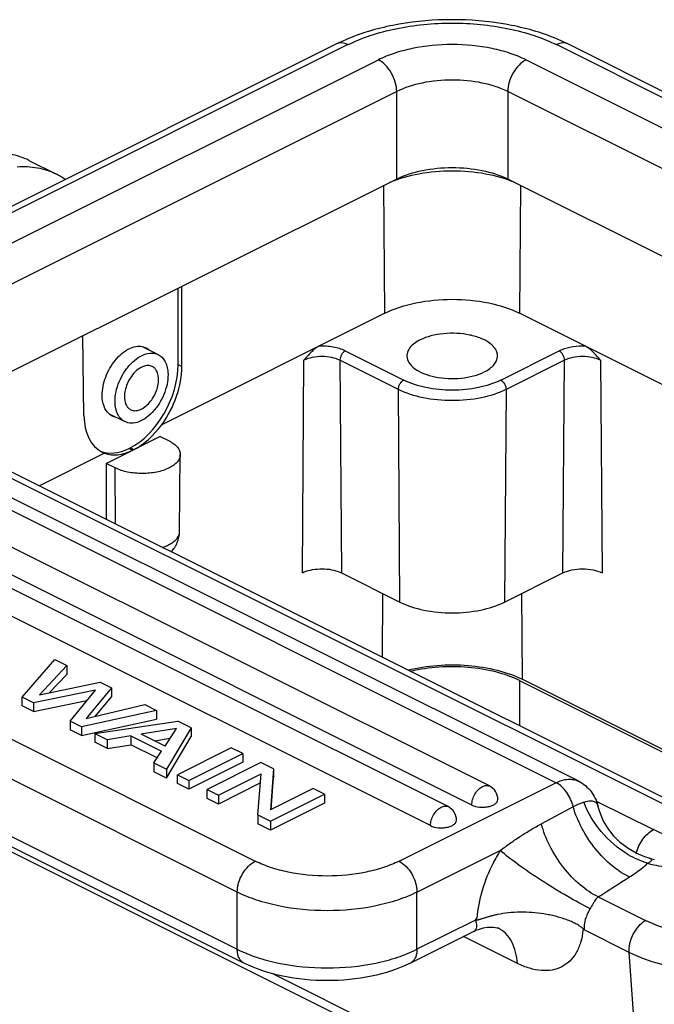
# Model space of a CAD drawing. Units: millimetres. Extents: x 1874 to 2468, y -8 to 412.
# Drawn here: x 1936 to 1961, y 43 to 82 of the extents above; entities that cross this region are included whole.
import ezdxf

# ---------------------------------------------------------------- set-up
doc = ezdxf.new("R2010")
doc.units = ezdxf.units.MM
doc.header["$LTSCALE"] = 0.64311
doc.header["$MEASUREMENT"] = 0
doc.layers.get('0').update_dxf_attribs({"linetype": 'CONTINUOUS', "lineweight": 30})

msp = doc.modelspace()

# ---------------------------------------------------------------- linework, layer by layer
at = {"color": 7, "linetype": 'Continuous'}
for p, q in [((1948.031, 80.769), (1927.243, 70.375)), ((1948.479, 80.741), (1927.69, 70.346)), ((1981.906, 68.128), (1956.681, 80.741)), ((1982.077, 68.295), (1957.128, 80.769)), ((1928.885, 69.749), (1949.673, 80.143)), ((1955.486, 80.143), (1981.197, 67.288)), ((1950.396, 78.897), (1929.607, 68.502)), ((1950.396, 75.452), (1950.396, 78.897)), ((1954.764, 78.897), (1954.764, 75.452)), ((1980.469, 66.044), (1954.764, 78.897)), ((1935.922, 76.186), (1936.983, 75.656)), ((1950.396, 75.452), (1931.288, 65.898)), ((1949.928, 70.168), (1949.892, 75.209)), ((1978.553, 63.557), (1954.764, 75.452)), ((1955.267, 75.209), (1955.232, 70.168)), ((1941.797, 68.145), (1941.797, 71.152)), ((1941.941, 68.072), (1941.941, 71.233)), ((1949.928, 70.168), (1941.152, 65.78)), ((1970.241, 62.663), (1955.232, 70.168)), ((1956.662, 51.687), (1920.882, 69.577)), ((1957.556, 51.744), (1921.777, 69.634)), ((1938.09, 66.147), (1938.045, 69.285)), ((1954.043, 51.558), (1919.819, 68.67)), ((1940.385, 68.854), (1941.015, 68.539)), ((1948.374, 68.684), (1950.673, 67.535)), ((1954.487, 67.535), (1956.785, 68.684)), ((1946.685, 59.947), (1946.744, 68.316)), ((1948.162, 68.316), (1948.222, 59.947)), ((1950.46, 67.167), (1948.162, 68.316)), ((1956.997, 68.316), (1954.699, 67.167)), ((1956.938, 59.947), (1956.997, 68.316)), ((1958.415, 68.316), (1958.475, 59.947)), ((1952.417, 50.745), (1918.193, 67.857)), ((1953.351, 50.809), (1919.127, 67.921)), ((1941.797, 68.145), (1941.941, 68.072)), ((1951.724, 49.996), (1917.5, 67.108)), ((1950.52, 58.798), (1950.46, 67.167)), ((1954.699, 67.167), (1954.64, 58.798)), ((1961.694, 50.437), (1928.885, 66.842)), ((1929.342, 66.871), (1962.151, 50.466)), ((1939.081, 66.208), (1939.696, 65.901)), ((1941.086, 65.317), (1940.042, 64.795)), ((1941.086, 65.317), (1941.443, 65.139)), ((1938.965, 64.256), (1940.009, 64.778)), ((1939.871, 64.847), (1939.904, 64.864)), ((1939.871, 64.847), (1940.009, 64.778)), ((1940.042, 64.795), (1939.904, 64.864)), ((1938.905, 64.656), (1936.338, 63.373)), ((1938.804, 64.701), (1938.905, 64.656)), ((1941.852, 61.566), (1941.882, 64.604)), ((1938.965, 64.256), (1938.965, 62.06)), ((1939.322, 64.078), (1938.965, 64.256)), ((1939.337, 61.873), (1939.322, 64.078)), ((1914.707, 63.661), (1944.83, 48.6)), ((1944.123, 47.38), (1914, 62.441)), ((1914, 60.19), (1944.123, 45.128)), ((1948.09, 60.004), (1948.222, 59.947)), ((1948.222, 59.947), (1950.52, 58.798)), ((1954.64, 58.798), (1956.938, 59.947)), ((1944.383, 44.587), (1914.26, 59.649)), ((1949.831, 56.626), (1949.849, 59.134)), ((1955.31, 59.134), (1955.335, 55.757)), ((1915.43, 58.873), (1960.402, 36.387)), ((1935.661, 55.053), (1936.949, 56.531)), ((1937.413, 56.299), (1936.337, 55.152)), ((1936.949, 56.531), (1937.413, 56.299)), ((1937.413, 56.299), (1937.413, 55.953)), ((1936.74, 55.234), (1937.413, 55.953)), ((1936.337, 55.152), (1938.726, 55.643)), ((1938.726, 55.643), (1939.173, 55.419)), ((1955.232, 55.705), (1966.275, 50.183)), ((1955.232, 55.705), (1955.232, 53.926)), ((1966.407, 50.22), (1955.335, 55.757)), ((1936.108, 54.83), (1935.661, 55.053)), ((1935.661, 54.707), (1935.661, 55.053)), ((1938.542, 55.334), (1936.108, 54.83)), ((1937.548, 54.11), (1938.542, 55.334)), ((1939.173, 55.419), (1938.183, 54.212)), ((1938.537, 54.297), (1939.173, 55.073)), ((1939.173, 55.419), (1939.173, 55.073)), ((1936.108, 54.484), (1935.661, 54.707)), ((1936.108, 54.484), (1938.203, 54.918)), ((1936.108, 54.83), (1936.108, 54.484)), ((1938.183, 54.212), (1940.48, 54.766)), ((1940.48, 54.766), (1940.95, 54.53)), ((1940.95, 54.53), (1937.995, 53.887)), ((1940.95, 54.53), (1940.95, 54.184)), ((1937.995, 53.887), (1937.548, 54.11)), ((1937.548, 54.11), (1937.548, 53.764)), ((1937.995, 53.54), (1940.95, 54.184)), ((1937.995, 53.887), (1937.995, 53.54)), ((1938.512, 53.628), (1941.784, 54.113)), ((1942.308, 53.851), (1941.784, 54.113)), ((1937.995, 53.54), (1937.548, 53.764)), ((1938.512, 53.628), (1939.01, 53.379)), ((1938.512, 53.628), (1938.512, 53.282)), ((1939.934, 53.531), (1939.01, 53.379)), ((1939.934, 53.531), (1941.142, 52.926)), ((1939.934, 53.531), (1939.934, 53.184)), ((1941.73, 53.823), (1940.337, 53.6)), ((1941.281, 53.128), (1940.337, 53.6)), ((1941.281, 53.128), (1941.73, 53.823)), ((1942.308, 53.851), (1941.337, 52.216)), ((1941.337, 51.869), (1942.308, 53.505)), ((1942.308, 53.851), (1942.308, 53.505)), ((1939.01, 53.033), (1938.512, 53.282)), ((1939.01, 53.033), (1939.01, 53.379)), ((1939.01, 53.033), (1939.934, 53.184)), ((1940.971, 52.666), (1939.934, 53.184)), ((1940.862, 53.338), (1941.48, 53.437)), ((1940.839, 52.465), (1941.142, 52.926)), ((1943.888, 53.061), (1941.767, 52.001)), ((1942.214, 51.777), (1944.335, 52.838)), ((1944.335, 52.838), (1943.888, 53.061)), ((1944.335, 52.838), (1944.335, 52.491)), ((1940.839, 52.465), (1941.337, 52.216)), ((1940.839, 52.465), (1940.839, 52.118)), ((1944.335, 52.491), (1942.214, 51.431)), ((1945.054, 52.478), (1942.933, 51.418)), ((1945.548, 52.231), (1945.054, 52.478)), ((1941.337, 51.869), (1940.839, 52.118)), ((1941.337, 52.216), (1941.337, 51.869)), ((1941.767, 52.001), (1942.214, 51.777)), ((1941.767, 51.654), (1941.767, 52.001)), ((1943.38, 51.194), (1945.069, 52.039)), ((1944.934, 50.417), (1945.069, 52.039)), ((1945.548, 52.231), (1945.432, 50.619)), ((1945.548, 52.231), (1945.548, 51.885)), ((1942.214, 51.431), (1941.767, 51.654)), ((1942.214, 51.777), (1942.214, 51.431)), ((1945.039, 51.678), (1943.38, 50.848)), ((1945.458, 50.632), (1945.548, 51.885)), ((1950.487, 48.6), (1956.662, 51.687)), ((1942.933, 51.418), (1943.38, 51.194)), ((1942.933, 51.071), (1942.933, 51.418)), ((1943.38, 51.194), (1943.38, 50.848)), ((1945.428, 50.17), (1947.55, 51.231)), ((1947.103, 51.454), (1945.432, 50.619)), ((1947.55, 51.231), (1947.103, 51.454)), ((1947.55, 51.231), (1947.55, 50.884)), ((1943.38, 50.848), (1942.933, 51.071)), ((1947.55, 50.884), (1945.428, 49.824)), ((1958.248, 50.966), (1960.5, 49.84)), ((1944.934, 50.417), (1945.428, 50.17)), ((1944.934, 50.417), (1944.934, 50.071)), ((1957.339, 50.734), (1956.087, 50.066)), ((1958.313, 50.771), (1958.313, 50.771)), ((1945.428, 49.824), (1944.934, 50.071)), ((1945.428, 50.17), (1945.428, 49.824)), ((1951.194, 47.38), (1954.471, 49.018)), ((1944.123, 45.128), (1944.123, 47.38)), ((1951.194, 45.128), (1951.194, 47.38)), ((1958.325, 47.195), (1960.184, 46.266)), ((1953.493, 46.278), (1951.194, 45.128)), ((1953.493, 46.278), (1953.544, 46.348)), ((1953.425, 45.833), (1950.934, 44.587)), ((1954.375, 45.974), (1954.375, 45.974)), ((1957.773, 45.89), (1957.722, 45.881)), ((1959.541, 45.006), (1957.773, 45.89)), ((1955.147, 44.574), (1953.027, 45.634)), ((1960.145, 36.854), (1959.541, 45.006)), ((1945.508, 44.172), (1960.145, 36.854))]:
    msp.add_line(p, q, dxfattribs=at)
for points in [[(1960.331, 48.714), (1960.161, 48.767), (1959.822, 48.907), (1959.502, 49.092), (1959.206, 49.319), (1958.941, 49.582), (1958.713, 49.878), (1958.526, 50.199), (1958.382, 50.539), (1958.313, 50.772)], [(1953.425, 45.833), (1953.489, 45.863), (1953.654, 45.927), (1953.811, 45.97), (1953.958, 45.995), (1954.088, 46.004), (1954.199, 46.001), (1954.287, 45.991), (1954.35, 45.979), (1954.373, 45.973)]]:
    msp.add_lwpolyline(points, dxfattribs=at)
for centre, radius, start, end in [((1951.456, 73.839), 7.731, 111.6897, 113.3752), ((1953.703, 73.836), 7.734, 66.6252, 68.3313), ((1951.229, 74.362), 7.161, 113.3687, 116.5183), ((1953.989, 74.486), 7.023, 63.451, 66.6623), ((1935.796, 73.286), 2.65, 54.0894, 63.4057), ((1957.707, 66.277), 2.598, 87.424, 90.0285), ((1953.775, 51.021), 0.6, 359.9933, 63.4416), ((1952.149, 50.208), 0.6, 359.9933, 63.4416), ((1959.962, 45.577), 6.48, 147.9266, 152.94), ((1962.832, 57.875), 9.496, 254.7311, 255.9889), ((1712.654, 435.42), 459.427, 302.32592, 302.50744), ((1959.379, 45.868), 1.62, 147.9266, 152.9399)]:
    msp.add_arc(centre, radius, start, end, dxfattribs=at)
for centre, major_axis, ratio, start_param, end_param in [((1939.887, 67.211), (1.187, 2.425), 0.616707, -2.462192, -0.900122), ((1940.032, 67.138), (1.187, 2.425), 0.616707, -1.843805, -0.900122), ((1939.999, 67.122), (1.187, 2.425), 0.616707, 2.258924, 3.136274), ((1940.059, 67.125), (1.228, 2.405), 0.607981, -2.451719, -1.833332), ((1939.854, 67.194), (1.187, 2.425), 0.616707, -3.103708, -2.462192), ((1940.026, 67.108), (1.228, 2.405), 0.607981, -3.070106, -2.451719)]:
    msp.add_ellipse(centre, major_axis=major_axis, ratio=ratio, start_param=start_param, end_param=end_param, dxfattribs=at)
for points, knots in [([(1948.479, 80.741), (1948.762, 80.882), (1949.379, 81.13), (1950.742, 81.488), (1952.58, 81.66), (1954.418, 81.488), (1955.781, 81.13), (1956.398, 80.882), (1956.681, 80.741)], [0, 0, 0, 0, 0.112596, 0.235636, 0.5, 0.764364, 0.887404, 1, 1, 1, 1]), ([(1956.559, 81.023), (1955.952, 81.264), (1954.633, 81.613), (1952.578, 81.781), (1950.524, 81.613), (1949.205, 81.264), (1948.598, 81.022)], [0, 0, 0, 0, 0.241387, 0.500029, 0.758656, 1, 1, 1, 1]), ([(1948.479, 80.741), (1948.405, 80.777), (1948.255, 80.827), (1948.095, 80.801), (1948.031, 80.769)], [0, 0, 0, 0, 0.536339, 1, 1, 1, 1]), ([(1955.486, 80.143), (1955.286, 80.244), (1954.848, 80.42), (1953.883, 80.673), (1952.58, 80.795), (1951.277, 80.673), (1950.312, 80.42), (1949.874, 80.244), (1949.673, 80.143)], [0, 0, 0, 0, 0.112596, 0.235636, 0.5, 0.764364, 0.887404, 1, 1, 1, 1]), ([(1957.128, 80.769), (1957.065, 80.801), (1956.905, 80.827), (1956.755, 80.777), (1956.681, 80.741)], [0, 0, 0, 0, 0.463661, 1, 1, 1, 1]), ([(1950.396, 78.897), (1950.396, 79.02), (1950.354, 79.277), (1950.199, 79.633), (1949.973, 79.938), (1949.776, 80.092), (1949.673, 80.143)], [0, 0, 0, 0, 0.246823, 0.511783, 0.770296, 1, 1, 1, 1]), ([(1955.486, 80.143), (1955.384, 80.092), (1955.187, 79.938), (1954.961, 79.633), (1954.806, 79.277), (1954.764, 79.02), (1954.764, 78.897)], [0, 0, 0, 0, 0.229704, 0.488217, 0.753177, 1, 1, 1, 1]), ([(1954.764, 78.897), (1954.449, 79.054), (1953.725, 79.279), (1952.58, 79.386), (1951.435, 79.279), (1950.711, 79.054), (1950.396, 78.897)], [0, 0, 0, 0, 0.235389, 0.5, 0.764611, 1, 1, 1, 1]), ([(1935.922, 76.186), (1935.695, 76.3), (1935.193, 76.464), (1934.667, 76.484), (1934.402, 76.463)], [0, 0, 0, 0, 0.488103, 1, 1, 1, 1]), ([(1935.462, 75.933), (1935.728, 75.953), (1936.254, 75.934), (1936.756, 75.769), (1936.983, 75.656)], [0, 0, 0, 0, 0.511897, 1, 1, 1, 1]), ([(1955.042, 75.313), (1954.674, 75.469), (1953.858, 75.694), (1952.58, 75.803), (1951.301, 75.694), (1950.486, 75.469), (1950.118, 75.313)], [0, 0, 0, 0, 0.238259, 0.5, 0.761741, 1, 1, 1, 1]), ([(1950.396, 75.452), (1950.711, 75.609), (1951.435, 75.834), (1952.58, 75.941), (1953.725, 75.834), (1954.449, 75.609), (1954.764, 75.452)], [0, 0, 0, 0, 0.235392, 0.5, 0.764608, 1, 1, 1, 1]), ([(1949.928, 70.168), (1950.311, 70.359), (1951.19, 70.632), (1952.58, 70.762), (1953.97, 70.632), (1954.849, 70.359), (1955.232, 70.168)], [0, 0, 0, 0, 0.23538, 0.5, 0.76462, 1, 1, 1, 1]), ([(1954.363, 68.484), (1954.363, 68.528), (1954.35, 68.62), (1954.291, 68.751), (1954.195, 68.874), (1954.011, 69.035), (1953.699, 69.198), (1953.255, 69.327), (1952.755, 69.388), (1952.24, 69.376), (1951.754, 69.293), (1951.453, 69.186), (1951.319, 69.119)], [0, 0, 0, 0, 0.038291, 0.078857, 0.123525, 0.173375, 0.289453, 0.425113, 0.573338, 0.724899, 0.870027, 1, 1, 1, 1]), ([(1951.319, 69.119), (1951.241, 69.08), (1951.101, 68.996), (1950.93, 68.842), (1950.821, 68.669), (1950.796, 68.543), (1950.797, 68.484)], [0, 0, 0, 0, 0.302652, 0.565745, 0.793439, 1, 1, 1, 1]), ([(1938.808, 66.933), (1938.806, 67.177), (1938.887, 67.554), (1939.101, 68.01), (1939.315, 68.325), (1939.566, 68.584), (1939.838, 68.77), (1940.115, 68.872), (1940.302, 68.875), (1940.386, 68.858)], [0, 0, 0, 0, 0.267284, 0.409471, 0.549321, 0.681228, 0.800924, 0.906544, 1, 1, 1, 1]), ([(1947.337, 68.872), (1947.282, 68.841), (1947.172, 68.769), (1947.025, 68.631), (1946.883, 68.477), (1946.79, 68.37), (1946.744, 68.316)], [0, 0, 0, 0, 0.231164, 0.479902, 0.738359, 1, 1, 1, 1]), ([(1948.374, 68.684), (1948.225, 68.758), (1947.88, 68.859), (1947.524, 68.88), (1947.337, 68.872)], [0, 0, 0, 0, 0.471158, 1, 1, 1, 1]), ([(1948.374, 68.684), (1948.311, 68.652), (1948.208, 68.536), (1948.162, 68.391), (1948.162, 68.316)], [0, 0, 0, 0, 0.488196, 1, 1, 1, 1]), ([(1957.705, 68.875), (1957.538, 68.874), (1957.223, 68.845), (1956.918, 68.75), (1956.785, 68.684)], [0, 0, 0, 0, 0.529263, 1, 1, 1, 1]), ([(1956.997, 68.316), (1956.998, 68.391), (1956.952, 68.536), (1956.849, 68.652), (1956.785, 68.684)], [0, 0, 0, 0, 0.511804, 1, 1, 1, 1]), ([(1958.415, 68.316), (1958.37, 68.37), (1958.277, 68.477), (1958.135, 68.631), (1957.988, 68.769), (1957.878, 68.841), (1957.823, 68.872)], [0, 0, 0, 0, 0.261668, 0.520087, 0.768807, 1, 1, 1, 1]), ([(1939.316, 66.589), (1939.307, 66.716), (1939.323, 66.984), (1939.429, 67.381), (1939.61, 67.766), (1939.851, 68.106), (1940.134, 68.375), (1940.437, 68.552), (1940.742, 68.621), (1940.935, 68.579), (1941.015, 68.539)], [0, 0, 0, 0, 0.128942, 0.269498, 0.414885, 0.557462, 0.690091, 0.807741, 0.909356, 1, 1, 1, 1]), ([(1941.015, 68.539), (1941.069, 68.512), (1941.172, 68.437), (1941.288, 68.277), (1941.365, 68.076), (1941.389, 67.928), (1941.394, 67.851)], [0, 0, 0, 0, 0.221357, 0.45631, 0.71479, 1, 1, 1, 1]), ([(1948.162, 68.316), (1948.06, 68.367), (1947.825, 68.44), (1947.453, 68.475), (1947.082, 68.44), (1946.847, 68.367), (1946.744, 68.316)], [0, 0, 0, 0, 0.235398, 0.5, 0.764601, 1, 1, 1, 1]), ([(1950.797, 68.484), (1950.798, 68.394), (1950.866, 68.195), (1951.112, 67.961), (1951.468, 67.775), (1951.913, 67.648), (1952.412, 67.588), (1952.924, 67.601), (1953.408, 67.685), (1953.707, 67.791), (1953.841, 67.858)], [0, 0, 0, 0, 0.078363, 0.172977, 0.289507, 0.425415, 0.573685, 0.725151, 0.870134, 1, 1, 1, 1]), ([(1953.841, 67.858), (1953.918, 67.896), (1954.057, 67.979), (1954.226, 68.131), (1954.335, 68.301), (1954.362, 68.425), (1954.363, 68.484)], [0, 0, 0, 0, 0.302152, 0.565347, 0.793435, 1, 1, 1, 1]), ([(1957.706, 68.463), (1957.577, 68.462), (1957.334, 68.44), (1957.1, 68.367), (1956.997, 68.316)], [0, 0, 0, 0, 0.529264, 1, 1, 1, 1]), ([(1958.415, 68.316), (1958.313, 68.367), (1958.078, 68.44), (1957.834, 68.463), (1957.706, 68.463)], [0, 0, 0, 0, 0.470738, 1, 1, 1, 1]), ([(1940.78, 68.07), (1940.729, 68.095), (1940.604, 68.122), (1940.408, 68.078), (1940.213, 67.964), (1939.964, 67.727), (1939.742, 67.341), (1939.674, 66.983), (1939.686, 66.814)], [0, 0, 0, 0, 0.090872, 0.192756, 0.310726, 0.443716, 0.731226, 1, 1, 1, 1]), ([(1941.394, 67.851), (1941.404, 67.724), (1941.388, 67.456), (1941.282, 67.058), (1941.101, 66.674), (1940.86, 66.334), (1940.577, 66.064), (1940.274, 65.887), (1939.969, 65.819), (1939.776, 65.861), (1939.696, 65.901)], [0, 0, 0, 0, 0.12894, 0.269496, 0.414868, 0.557445, 0.690087, 0.807744, 0.909359, 1, 1, 1, 1]), ([(1941.025, 67.626), (1941.017, 67.721), (1940.986, 67.86), (1940.881, 68.004), (1940.815, 68.052), (1940.78, 68.07)], [0, 0, 0, 0, 0.542298, 0.778004, 1, 1, 1, 1]), ([(1939.93, 66.37), (1939.982, 66.344), (1940.106, 66.318), (1940.303, 66.362), (1940.498, 66.476), (1940.747, 66.713), (1940.969, 67.099), (1941.037, 67.456), (1941.025, 67.626)], [0, 0, 0, 0, 0.090872, 0.192756, 0.310726, 0.443716, 0.731226, 1, 1, 1, 1]), ([(1950.46, 67.167), (1950.46, 67.241), (1950.506, 67.387), (1950.609, 67.503), (1950.673, 67.535)], [0, 0, 0, 0, 0.511764, 1, 1, 1, 1]), ([(1954.487, 67.535), (1954.212, 67.397), (1953.58, 67.201), (1952.58, 67.107), (1951.58, 67.201), (1950.948, 67.397), (1950.673, 67.535)], [0, 0, 0, 0, 0.235392, 0.5, 0.764608, 1, 1, 1, 1]), ([(1954.487, 67.535), (1954.551, 67.503), (1954.654, 67.387), (1954.7, 67.241), (1954.699, 67.167)], [0, 0, 0, 0, 0.488196, 1, 1, 1, 1]), ([(1954.699, 67.167), (1954.394, 67.014), (1953.691, 66.796), (1952.58, 66.692), (1951.469, 66.796), (1950.766, 67.014), (1950.46, 67.167)], [0, 0, 0, 0, 0.235389, 0.5, 0.764611, 1, 1, 1, 1]), ([(1939.078, 66.204), (1938.988, 66.284), (1938.845, 66.521), (1938.809, 66.789), (1938.808, 66.933)], [0, 0, 0, 0, 0.45613, 1, 1, 1, 1]), ([(1939.686, 66.814), (1939.693, 66.719), (1939.725, 66.58), (1939.829, 66.436), (1939.896, 66.388), (1939.93, 66.37)], [0, 0, 0, 0, 0.542298, 0.778004, 1, 1, 1, 1]), ([(1939.344, 66.4), (1939.341, 66.415), (1939.328, 66.478), (1939.32, 66.541), (1939.316, 66.589)], [0, 0, 0, 0, 0.243273, 1, 1, 1, 1]), ([(1939.696, 65.901), (1939.608, 65.944), (1939.447, 66.092), (1939.369, 66.292), (1939.344, 66.4)], [0, 0, 0, 0, 0.467127, 1, 1, 1, 1]), ([(1941.443, 65.139), (1941.508, 65.106), (1941.627, 65.035), (1941.77, 64.906), (1941.862, 64.761), (1941.883, 64.654), (1941.882, 64.604)], [0, 0, 0, 0, 0.302544, 0.565754, 0.79346, 1, 1, 1, 1]), ([(1941.882, 64.604), (1941.882, 64.555), (1941.859, 64.45), (1941.767, 64.308), (1941.625, 64.18), (1941.508, 64.11), (1941.443, 64.078)], [0, 0, 0, 0, 0.206542, 0.434644, 0.697957, 1, 1, 1, 1]), ([(1941.443, 64.078), (1941.29, 64.001), (1940.938, 63.892), (1940.382, 63.84), (1939.826, 63.892), (1939.475, 64.001), (1939.322, 64.078)], [0, 0, 0, 0, 0.235404, 0.5, 0.764596, 1, 1, 1, 1]), ([(1941.421, 61.05), (1941.485, 61.082), (1941.599, 61.15), (1941.739, 61.275), (1941.829, 61.415), (1941.851, 61.517), (1941.852, 61.566)], [0, 0, 0, 0, 0.302084, 0.565398, 0.793456, 1, 1, 1, 1]), ([(1941.523, 60.78), (1941.624, 60.883), (1941.79, 61.129), (1941.85, 61.421), (1941.852, 61.566)], [0, 0, 0, 0, 0.498758, 1, 1, 1, 1]), ([(1941.179, 60.952), (1941.2, 60.959), (1941.283, 60.987), (1941.364, 61.021), (1941.421, 61.05)], [0, 0, 0, 0, 0.260716, 1, 1, 1, 1]), ([(1946.685, 59.947), (1946.783, 59.997), (1947.009, 60.071), (1947.369, 60.116), (1947.739, 60.099), (1947.979, 60.044), (1948.09, 60.004)], [0, 0, 0, 0, 0.230573, 0.489478, 0.753933, 1, 1, 1, 1]), ([(1956.938, 59.947), (1957.049, 60.003), (1957.303, 60.082), (1957.706, 60.12), (1958.11, 60.082), (1958.364, 60.003), (1958.475, 59.947)], [0, 0, 0, 0, 0.235404, 0.5, 0.764595, 1, 1, 1, 1]), ([(1950.52, 58.798), (1950.817, 58.65), (1951.5, 58.438), (1952.58, 58.337), (1953.66, 58.438), (1954.342, 58.65), (1954.64, 58.798)], [0, 0, 0, 0, 0.235392, 0.5, 0.764608, 1, 1, 1, 1]), ([(1950.841, 56.122), (1951.219, 56.217), (1952.007, 56.337), (1953.193, 56.334), (1954.323, 56.155), (1955.024, 55.912), (1955.335, 55.757)], [0, 0, 0, 0, 0.254774, 0.518744, 0.77288, 1, 1, 1, 1]), ([(1955.232, 55.705), (1954.936, 55.853), (1954.269, 56.085), (1953.194, 56.258), (1952.063, 56.265), (1951.311, 56.155), (1950.949, 56.068)], [0, 0, 0, 0, 0.226907, 0.480706, 0.744618, 1, 1, 1, 1]), ([(1953.775, 51.541), (1953.819, 51.563), (1953.909, 51.593), (1954.005, 51.577), (1954.043, 51.558)], [0, 0, 0, 0, 0.536099, 1, 1, 1, 1]), ([(1956.662, 51.687), (1956.809, 51.761), (1957.044, 51.837), (1957.355, 51.821), (1957.494, 51.775), (1957.556, 51.744)], [0, 0, 0, 0, 0.534149, 0.772282, 1, 1, 1, 1]), ([(1957.339, 50.734), (1957.294, 50.938), (1957.127, 51.309), (1956.832, 51.602), (1956.662, 51.687)], [0, 0, 0, 0, 0.524362, 1, 1, 1, 1]), ([(1957.556, 51.744), (1957.745, 51.65), (1958.081, 51.369), (1958.262, 50.975), (1958.313, 50.771)], [0, 0, 0, 0, 0.500192, 1, 1, 1, 1]), ([(1953.351, 50.809), (1953.351, 50.882), (1953.376, 51.032), (1953.466, 51.242), (1953.599, 51.421), (1953.715, 51.511), (1953.775, 51.541)], [0, 0, 0, 0, 0.246793, 0.511785, 0.770324, 1, 1, 1, 1]), ([(1953.351, 50.809), (1953.445, 50.762), (1953.611, 50.724), (1953.833, 50.719), (1954.001, 50.739), (1954.15, 50.782), (1954.27, 50.845), (1954.352, 50.924), (1954.375, 50.991), (1954.375, 51.021)], [0, 0, 0, 0, 0.274407, 0.426105, 0.57461, 0.710627, 0.827122, 0.92163, 1, 1, 1, 1]), ([(1957.757, 50.918), (1957.689, 50.893), (1957.546, 50.839), (1957.409, 50.772), (1957.339, 50.734)], [0, 0, 0, 0, 0.474375, 1, 1, 1, 1]), ([(1957.757, 50.918), (1957.822, 50.943), (1957.944, 50.976), (1958.12, 50.975), (1958.257, 50.903), (1958.302, 50.816), (1958.313, 50.771)], [0, 0, 0, 0, 0.320939, 0.577309, 0.789448, 1, 1, 1, 1]), ([(1960.268, 48.514), (1960.003, 48.594), (1959.317, 48.909), (1958.403, 49.705), (1957.916, 50.502), (1957.757, 50.918)], [0, 0, 0, 0, 0.232762, 0.626225, 1, 1, 1, 1]), ([(1951.724, 49.996), (1951.724, 50.069), (1951.749, 50.219), (1951.84, 50.428), (1951.973, 50.607), (1952.088, 50.698), (1952.149, 50.728)], [0, 0, 0, 0, 0.246793, 0.511785, 0.770324, 1, 1, 1, 1]), ([(1952.149, 50.728), (1952.193, 50.75), (1952.283, 50.78), (1952.379, 50.764), (1952.417, 50.745)], [0, 0, 0, 0, 0.536099, 1, 1, 1, 1]), ([(1959.554, 47.975), (1959.312, 48.089), (1958.823, 48.415), (1958.188, 49.071), (1957.669, 49.863), (1957.425, 50.445), (1957.339, 50.734)], [0, 0, 0, 0, 0.221419, 0.480835, 0.750919, 1, 1, 1, 1]), ([(1951.724, 49.996), (1951.819, 49.949), (1951.984, 49.911), (1952.206, 49.905), (1952.374, 49.926), (1952.524, 49.969), (1952.644, 50.032), (1952.726, 50.111), (1952.749, 50.178), (1952.749, 50.208)], [0, 0, 0, 0, 0.274407, 0.426105, 0.57461, 0.710627, 0.827122, 0.92163, 1, 1, 1, 1]), ([(1954.471, 49.018), (1954.604, 49.118), (1954.867, 49.314), (1955.269, 49.589), (1955.675, 49.839), (1955.949, 49.994), (1956.087, 50.066)], [0, 0, 0, 0, 0.258889, 0.510905, 0.757364, 1, 1, 1, 1]), ([(1958.325, 47.195), (1958.077, 47.313), (1957.573, 47.654), (1956.925, 48.34), (1956.404, 49.164), (1956.167, 49.769), (1956.087, 50.066)], [0, 0, 0, 0, 0.221336, 0.482118, 0.752921, 1, 1, 1, 1]), ([(1959.827, 48.905), (1959.874, 49.106), (1960.041, 49.47), (1960.333, 49.757), (1960.5, 49.84)], [0, 0, 0, 0, 0.52501, 1, 1, 1, 1]), ([(1965.538, 49.029), (1965.082, 48.992), (1964.173, 48.972), (1962.843, 49.099), (1961.607, 49.376), (1960.845, 49.668), (1960.5, 49.84)], [0, 0, 0, 0, 0.265599, 0.527695, 0.775553, 1, 1, 1, 1]), ([(1958.006, 46.728), (1957.708, 46.877), (1957.06, 47.232), (1956.103, 47.82), (1955.216, 48.424), (1954.685, 48.832), (1954.471, 49.018)], [0, 0, 0, 0, 0.237203, 0.524559, 0.798088, 1, 1, 1, 1]), ([(1944.123, 47.38), (1944.123, 47.501), (1944.165, 47.752), (1944.316, 48.101), (1944.537, 48.399), (1944.729, 48.549), (1944.83, 48.6)], [0, 0, 0, 0, 0.246823, 0.511783, 0.770296, 1, 1, 1, 1]), ([(1950.487, 48.6), (1950.292, 48.502), (1949.866, 48.331), (1948.926, 48.084), (1947.658, 47.966), (1946.391, 48.084), (1945.451, 48.331), (1945.025, 48.502), (1944.83, 48.6)], [0, 0, 0, 0, 0.112596, 0.235636, 0.5, 0.764364, 0.887404, 1, 1, 1, 1]), ([(1950.487, 48.6), (1950.587, 48.549), (1950.78, 48.399), (1951.001, 48.101), (1951.152, 47.752), (1951.194, 47.501), (1951.194, 47.38)], [0, 0, 0, 0, 0.229704, 0.488217, 0.753177, 1, 1, 1, 1]), ([(1954.191, 48.525), (1954.014, 48.178), (1953.727, 47.469), (1953.576, 46.717), (1953.544, 46.348)], [0, 0, 0, 0, 0.512889, 1, 1, 1, 1]), ([(1959.554, 47.975), (1959.619, 48.017), (1959.868, 48.182), (1960.106, 48.364), (1960.268, 48.514)], [0, 0, 0, 0, 0.259901, 1, 1, 1, 1]), ([(1960.268, 48.514), (1960.308, 48.537), (1960.362, 48.57), (1960.415, 48.616), (1960.435, 48.645), (1960.428, 48.673), (1960.403, 48.689), (1960.371, 48.703), (1960.345, 48.711), (1960.331, 48.714)], [0, 0, 0, 0, 0.403612, 0.538603, 0.624962, 0.688484, 0.768703, 0.871864, 1, 1, 1, 1]), ([(1960.268, 48.514), (1960.35, 48.494), (1960.683, 48.416), (1961.019, 48.354), (1961.274, 48.314)], [0, 0, 0, 0, 0.245746, 1, 1, 1, 1]), ([(1951.194, 47.38), (1950.95, 47.258), (1950.418, 47.044), (1949.243, 46.736), (1947.658, 46.588), (1946.074, 46.736), (1944.899, 47.044), (1944.367, 47.258), (1944.123, 47.38)], [0, 0, 0, 0, 0.112594, 0.235632, 0.5, 0.764368, 0.887406, 1, 1, 1, 1]), ([(1958.325, 47.195), (1958.293, 47.167), (1958.239, 47.113), (1958.174, 47.022), (1958.102, 46.893), (1958.045, 46.795), (1958.006, 46.728)], [0, 0, 0, 0, 0.223966, 0.401908, 0.589138, 1, 1, 1, 1]), ([(1957.722, 45.881), (1957.728, 45.882), (1957.739, 45.884), (1957.754, 45.902), (1957.74, 45.927), (1957.717, 45.954), (1957.682, 45.984), (1957.639, 46.016), (1957.596, 46.045), (1957.536, 46.082), (1957.46, 46.125), (1957.365, 46.173), (1957.235, 46.232), (1957.066, 46.299), (1956.856, 46.37), (1956.638, 46.431), (1956.414, 46.482), (1956.109, 46.538), (1955.72, 46.583), (1955.253, 46.597), (1954.796, 46.569), (1954.498, 46.523), (1954.353, 46.493)], [0, 0, 0, 0, 0.004715, 0.009504, 0.017039, 0.025043, 0.040278, 0.055071, 0.069697, 0.084269, 0.113449, 0.142842, 0.172538, 0.232954, 0.294745, 0.357781, 0.421852, 0.486707, 0.617637, 0.748321, 0.87649, 1, 1, 1, 1]), ([(1957.936, 46.605), (1957.906, 46.547), (1957.808, 46.322), (1957.76, 46.07), (1957.773, 45.89)], [0, 0, 0, 0, 0.265492, 1, 1, 1, 1]), ([(1953.493, 46.278), (1953.51, 46.228), (1953.534, 46.135), (1953.539, 46.003), (1953.506, 45.895), (1953.453, 45.847), (1953.425, 45.833)], [0, 0, 0, 0, 0.322371, 0.587862, 0.803911, 1, 1, 1, 1]), ([(1954.353, 46.493), (1954.311, 46.485), (1954.229, 46.467), (1954.108, 46.437), (1953.99, 46.404), (1953.894, 46.375), (1953.819, 46.351), (1953.765, 46.334), (1953.711, 46.316), (1953.659, 46.3), (1953.616, 46.287), (1953.583, 46.279), (1953.558, 46.275), (1953.539, 46.273), (1953.524, 46.277), (1953.515, 46.288), (1953.518, 46.304), (1953.528, 46.324), (1953.537, 46.339), (1953.544, 46.348)], [0, 0, 0, 0, 0.135945, 0.269352, 0.399934, 0.52732, 0.589652, 0.650942, 0.711036, 0.769678, 0.826383, 0.853702, 0.879967, 0.904522, 0.915954, 0.927975, 0.944482, 0.963098, 1, 1, 1, 1]), ([(1959.541, 45.006), (1959.532, 45.124), (1959.558, 45.373), (1959.69, 45.726), (1959.898, 46.04), (1960.084, 46.206), (1960.184, 46.266)], [0, 0, 0, 0, 0.239292, 0.501572, 0.762993, 1, 1, 1, 1]), ([(1965.858, 46.023), (1965.382, 45.872), (1964.389, 45.661), (1962.888, 45.595), (1961.459, 45.775), (1960.574, 46.071), (1960.184, 46.266)], [0, 0, 0, 0, 0.258309, 0.522048, 0.774205, 1, 1, 1, 1]), ([(1955.147, 44.574), (1955.136, 44.724), (1955.091, 45.016), (1954.941, 45.421), (1954.705, 45.758), (1954.49, 45.917), (1954.375, 45.974)], [0, 0, 0, 0, 0.270428, 0.528389, 0.770291, 1, 1, 1, 1]), ([(1957.722, 45.881), (1957.706, 45.718), (1957.649, 45.408), (1957.477, 44.99), (1957.224, 44.655), (1956.896, 44.418), (1956.506, 44.291), (1956.071, 44.277), (1955.607, 44.371), (1955.301, 44.497), (1955.147, 44.574)], [0, 0, 0, 0, 0.138848, 0.264403, 0.379615, 0.489878, 0.601817, 0.721631, 0.853732, 1, 1, 1, 1]), ([(1944.383, 44.587), (1944.342, 44.608), (1944.265, 44.666), (1944.182, 44.793), (1944.133, 44.952), (1944.123, 45.068), (1944.123, 45.128)], [0, 0, 0, 0, 0.217166, 0.450361, 0.71044, 1, 1, 1, 1]), ([(1944.123, 45.128), (1944.367, 45.006), (1944.899, 44.792), (1946.074, 44.484), (1947.658, 44.336), (1949.243, 44.484), (1950.418, 44.792), (1950.95, 45.006), (1951.194, 45.128)], [0, 0, 0, 0, 0.112594, 0.235632, 0.5, 0.764368, 0.887406, 1, 1, 1, 1]), ([(1951.194, 45.128), (1951.194, 45.068), (1951.184, 44.952), (1951.135, 44.793), (1951.052, 44.666), (1950.975, 44.608), (1950.934, 44.587)], [0, 0, 0, 0, 0.28956, 0.549639, 0.782834, 1, 1, 1, 1]), ([(1966.35, 44.714), (1965.778, 44.534), (1964.587, 44.28), (1962.786, 44.201), (1961.072, 44.417), (1960.009, 44.772), (1959.541, 45.006)], [0, 0, 0, 0, 0.258308, 0.522048, 0.774206, 1, 1, 1, 1]), ([(1950.934, 44.587), (1950.453, 44.347), (1949.369, 44.003), (1947.658, 43.84), (1945.948, 44.003), (1944.864, 44.347), (1944.383, 44.587)], [0, 0, 0, 0, 0.239387, 0.500004, 0.760619, 1, 1, 1, 1])]:
    msp.add_open_spline(points, degree=3, knots=knots, dxfattribs=at)
for points in [[(1940.386, 68.858), (1940.437, 68.848), (1940.486, 68.831), (1940.532, 68.808)], [(1940.532, 68.808), (1940.578, 68.785), (1940.621, 68.756), (1940.659, 68.722)], [(1939.205, 66.118), (1939.16, 66.141), (1939.117, 66.17), (1939.078, 66.204)], [(1939.352, 66.068), (1939.301, 66.078), (1939.251, 66.095), (1939.205, 66.118)]]:
    msp.add_open_spline(points, degree=3, dxfattribs=at)

doc.saveas('drawing.dxf')
